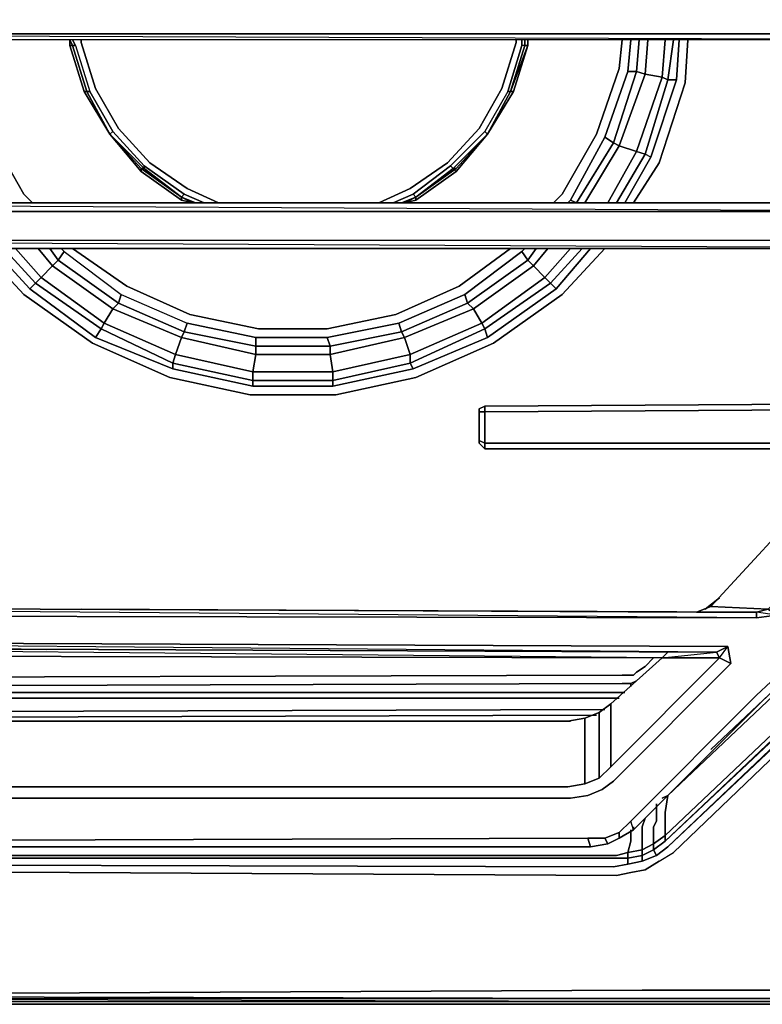
# Model space of a CAD drawing. Units: inches. Extents: x 0 to 36, y -21 to 0.
# Drawn here: x 4.8 to 10.1, y -21 to -14.1 of the extents above; entities that cross this region are included whole.
import ezdxf

# ---------------------------------------------------------------- set-up
doc = ezdxf.new("R2010")
doc.units = ezdxf.units.IN
doc.header["$MEASUREMENT"] = 0
doc.layers.get('0').update_dxf_attribs({"true_color": 0x5890e1})

msp = doc.modelspace()

# ---------------------------------------------------------------- linework, layer by layer
at = {"color": 136, "elevation": 0}
for points in [[(0.4429, -14.0049), (12.2667, -14.0049), (12.7298, -14.0049), (12.7298, -14.2062), (12.2667, -14.2062), (0.4429, -14.2062)], [(0.9261, -14.2465), (0.8859, -14.3083), (0.4228, -14.3083), (0.4832, -14.2465), (0.4429, -14.2062), (0.3423, -14.2868), (0.3423, -15.3552), (0.4429, -15.4559), (0.3423, -15.3552), (0.4228, -15.3552), (0.4832, -15.3955), (11.9647, -15.3955)], [(0.4429, -14.2062), (12.2667, -14.2062), (12.7298, -14.2062), (12.6895, -14.2465)], [(0.4429, -14.2062), (12.2667, -14.2062)], [(12.307, -14.3083), (12.7298, -14.3083), (12.7298, -14.2465), (12.6895, -14.2465), (12.2466, -14.2465), (0.4832, -14.2465), (0.4228, -14.3083), (0.3423, -14.2868)], [(14.4827, -14.7512), (14.2814, -14.9123), (9.6883, -19.245)], [(9.2252, -20.0906), (9.3259, -20.0302), (9.4265, -19.9698), (14.3217, -15.2747), (9.3863, -19.9295), (14.3418, -15.2143), (14.3418, -15.174), (14.5431, -15.0129), (14.5431, -14.9928), (14.7646, -14.872), (14.7646, -14.9123), (14.5431, -15.0129), (14.5431, -15.0733), (14.7646, -14.9525), (15.0062, -14.8921), (15.0062, -14.8519)], [(9.346, -19.5873), (9.3863, -19.5671), (9.3661, -19.6879), (9.3661, -19.7282), (9.3661, -19.7685), (9.3661, -19.849), (14.3418, -15.1337), (14.3418, -15.174), (9.3661, -19.8893), (14.3418, -15.2143), (14.5431, -15.0733), (14.7646, -14.9525), (14.7646, -14.9123), (15.0062, -14.8519)], [(1.753, -20.0906), (9.0239, -20.1309), (9.1245, -20.1108), (9.2252, -20.0906), (9.3259, -20.0302), (9.4265, -19.9698), (14.3217, -15.2747), (9.3863, -19.9295), (14.3217, -15.2747), (14.5431, -15.1337), (14.7646, -15.0129), (15.0062, -14.9525), (15.2478, -14.9324)], [(14.2814, -14.9123), (14.2814, -14.9324), (9.3863, -19.5671), (9.346, -19.5873)], [(9.3661, -19.6879), (9.3863, -19.5671), (14.2814, -14.9324), (14.3217, -15.0129)], [(14.2814, -14.9324), (9.3863, -19.5671)], [(14.3418, -15.1337), (9.3661, -19.849)], [(9.3661, -19.8893), (14.3418, -15.174), (14.3418, -15.2143)], [(1.3892, -19.9295), (1.3489, -19.9698), (1.8335, -20.0101), (9.0037, -20.0101), (9.1044, -20.0101), (9.1044, -20.0504), (9.0037, -20.0705), (9.1044, -20.0504), (9.1044, -20.0101), (9.2051, -19.99), (9.2051, -20.0302), (9.1044, -20.0504), (9.2051, -20.0302), (9.2051, -19.99), (9.2856, -19.9497), (9.3057, -19.99), (9.2051, -20.0302), (9.3057, -19.99), (9.2856, -19.9497), (9.3661, -19.8893), (14.3418, -15.2143)], [(1.1073, -19.9295), (1.2684, -20.0504), (1.753, -20.0906), (9.0239, -20.1309), (9.1245, -20.1108), (9.2252, -20.0906), (9.3259, -20.0302), (9.4265, -19.9698), (14.3217, -15.2747)], [(0.9463, -15.3955), (0.4832, -15.3955), (0.4228, -15.3552), (0.8859, -15.3552), (0.9463, -15.3955), (0.4832, -15.3955), (11.9647, -15.3955), (12.307, -15.3955)], [(0.4429, -15.4559), (11.9647, -15.4559), (12.307, -15.4559), (12.7298, -15.4559), (12.6694, -15.3955), (12.307, -15.3955)], [(12.307, -15.3955), (11.9647, -15.3955), (0.4832, -15.3955), (11.9647, -15.4559), (0.4429, -15.4559), (0.4832, -15.3955), (0.4429, -15.4559)], [(0.4429, -16.8867), (0.3423, -16.786), (0.3423, -15.7579), (0.4429, -15.6572), (11.9647, -15.6572), (12.3472, -15.6572), (12.2466, -15.7176), (11.9647, -15.7176), (0.4832, -15.7176), (0.4429, -15.6572), (11.9647, -15.6572)], [(0.6644, -15.7579), (0.5436, -15.7579), (0.4429, -15.7579), (0.4228, -15.7579), (0.4832, -15.7176), (11.9647, -15.7176), (0.4429, -15.6572)], [(11.9647, -15.7176), (0.4832, -15.7176), (11.9647, -15.7176), (0.4429, -15.6572), (11.9647, -15.6572)], [(11.9647, -17.0276), (11.6426, -17.3511), (10.9983, -17.9954), (10.3325, -18.6397), (10.0507, -18.9027), (9.1447, -19.8087), (9.1245, -19.7483), (10.0104, -18.8625), (10.3124, -18.5793), (10.958, -17.9551), (11.6023, -17.331), (11.9244, -17.0075), (12.6895, -16.2827), (12.7298, -16.3028)], [(9.1447, -19.7886), (9.1447, -19.8087), (10.0507, -18.9027), (10.3325, -18.6397), (10.9983, -17.9954), (11.6426, -17.3511), (11.9647, -17.0276), (12.7298, -16.3028)], [(8.0977, -16.8666), (8.0977, -16.8263), (11.4815, -16.8062), (11.4815, -16.8464), (8.0977, -16.8666), (8.0977, -16.8263), (8.0575, -16.8464), (8.0575, -16.8666), (8.0977, -16.8666), (8.0977, -17.088), (8.0575, -17.0679)], [(8.0575, -17.088), (8.0575, -17.0679), (8.0977, -17.088), (8.0977, -17.1283), (8.0575, -17.088), (8.0575, -17.0679), (8.0575, -16.8666), (8.0575, -16.8464), (8.0977, -16.8263), (11.4815, -16.8062), (8.0977, -16.8263)], [(8.0575, -16.8666), (8.0575, -17.0679)], [(8.0977, -17.1283), (8.0977, -17.088), (11.2399, -17.088), (8.0977, -17.088), (8.0977, -17.1283), (11.1795, -17.1283), (11.2399, -17.088), (8.0977, -17.088), (8.0977, -16.8666)], [(5.2575, -18.2571), (9.5876, -18.2773), (10.0104, -18.2773), (0.4832, -18.237), (0.4228, -18.1967), (0.4832, -18.237), (0.4429, -18.2974), (0.3423, -18.1967), (0.3423, -17.6934), (0.3423, -17.1686), (0.4429, -17.088), (0.4832, -17.1283), (0.4228, -17.1887), (0.3423, -17.1686)], [(10.0104, -18.3175), (10.1513, -18.2974), (10.0909, -18.2571), (10.6359, -17.7135), (11.1795, -17.1686), (11.1795, -17.1283), (11.2399, -17.088), (11.2802, -17.1887)], [(10.6762, -17.1283), (10.6963, -17.1686), (10.1916, -17.6934), (9.6883, -18.237), (9.5876, -18.2773), (5.2575, -18.2571)], [(0.3423, -17.6934), (0.3423, -18.1967), (0.4429, -18.2974), (10.0104, -18.3175), (10.1513, -18.2974)], [(10.0104, -18.3175), (0.4429, -18.2974), (0.4832, -18.237), (0.4228, -18.1967), (0.8657, -18.237)], [(9.648, -18.2571), (9.7487, -18.1766)], [(9.7487, -18.1766), (9.648, -18.2571)], [(10.0104, -18.2773), (9.5876, -18.2773), (5.2575, -18.2571)], [(9.6883, -18.237), (9.5876, -18.2773)], [(9.0037, -19.4665), (9.8292, -18.6397), (9.8091, -18.5189), (0.4429, -18.4786), (0.3423, -18.5591), (0.3423, -19.1846)], [(0.8456, -18.5189), (0.4832, -18.5189), (9.7285, -18.5591), (0.4429, -18.4786), (9.8091, -18.5189), (9.7285, -18.5591)], [(5.0159, -18.539), (0.8456, -18.5189), (0.4832, -18.5189), (9.7285, -18.5591), (9.7487, -18.5994), (9.346, -18.5994), (9.3863, -18.5591)], [(5.0159, -18.539), (0.8456, -18.5189), (0.8859, -18.5793), (0.4832, -18.5189)], [(9.3863, -18.5591), (9.346, -18.5994), (0.8859, -18.5793), (0.8456, -18.5189), (5.0159, -18.539)], [(9.7487, -18.5994), (9.346, -18.5994), (0.8456, -18.5189)], [(8.9031, -19.4463), (8.8024, -19.4866), (8.6816, -19.5067), (2.5784, -19.5067), (1.4295, -19.5067), (0.8657, -19.5067), (1.3288, -19.0437), (1.4295, -19.0437), (2.5784, -19.0437), (8.6816, -19.0437), (8.8024, -19.0235), (8.9031, -18.9833), (8.9836, -18.9229), (9.346, -18.5994), (9.7285, -18.5591), (9.7487, -18.5994), (9.8091, -18.5189), (9.8292, -18.6397), (9.7487, -18.5994), (8.9836, -19.3658), (8.9836, -18.9229), (8.9031, -18.9833)], [(0.8859, -18.5793), (9.346, -18.5994), (9.3863, -18.5591)], [(1.0872, -19.0034), (0.9463, -18.8423), (0.8859, -18.6799), (0.8859, -18.5793), (9.346, -18.5994), (8.9836, -18.9229)], [(8.9433, -18.9631), (2.3368, -18.9833), (1.914, -18.9631), (1.9342, -18.943), (1.8134, -18.8826), (1.9342, -18.8007), (1.8335, -18.6799), (1.8939, -18.6598), (1.8738, -18.5793)], [(9.044, -18.8826), (2.4778, -18.8826), (2.055, -18.8625), (2.0952, -18.8222), (1.9744, -18.7605), (2.0147, -18.7202), (1.9342, -18.6195), (1.9342, -18.5793)], [(9.2856, -18.5994), (9.2252, -18.6598), (9.1648, -18.7001), (9.1447, -18.7202), (9.1044, -18.7202), (9.0641, -18.7202), (2.5583, -18.7403), (2.1556, -18.7202), (2.055, -18.6799), (1.9946, -18.5994), (1.9946, -18.5793)], [(9.2252, -18.6598), (9.1648, -18.7001), (9.1447, -18.7202), (9.1044, -18.7202), (9.0641, -18.7202), (2.5583, -18.7403), (2.1556, -18.7202), (2.055, -18.6799), (1.9946, -18.5994), (1.9946, -18.5793)], [(10.3124, -18.5793), (10.0104, -18.8625), (9.1245, -19.7483)], [(9.8292, -18.6397), (9.0037, -19.4665), (8.9232, -19.5269), (8.8225, -19.5671), (8.7017, -19.5873), (2.5784, -19.5873), (1.4295, -19.5873), (0.8053, -19.5873)], [(2.1556, -18.7202), (2.5583, -18.7403), (9.0641, -18.7202), (9.1044, -18.7202), (9.1447, -18.7202), (9.1648, -18.7001), (9.2252, -18.6598), (9.2856, -18.5994)], [(8.9836, -19.3658), (9.7487, -18.5994), (9.8292, -18.6397), (9.0037, -19.4665)], [(9.044, -18.8826), (2.4778, -18.8826), (2.055, -18.8625), (2.0952, -18.8222), (2.518, -18.8423), (2.0952, -18.8222), (2.1355, -18.7806)], [(9.0843, -18.8423), (9.0641, -18.8423), (2.518, -18.8423), (2.0952, -18.8222), (2.1355, -18.7806), (2.5382, -18.8007), (9.0641, -18.7806), (9.1245, -18.7806), (9.1245, -18.8007)], [(9.1245, -18.7806), (9.0641, -18.7806), (2.5382, -18.8007)], [(2.5382, -18.8007), (9.0641, -18.7806), (9.1245, -18.7806)], [(9.1245, -18.7806), (9.1648, -18.7605)], [(8.8829, -19.0034), (2.3167, -19.0235), (1.8939, -19.0034), (1.914, -18.9631), (1.7731, -18.9027), (1.8134, -18.8826)], [(1.9342, -18.943), (2.055, -18.8625), (2.4778, -18.8826), (9.044, -18.8826)], [(2.5784, -19.5067), (8.6816, -19.5067), (8.8024, -19.4866), (8.8024, -19.0235), (8.6816, -19.0437), (2.5784, -19.0437), (1.4295, -19.0437), (1.3288, -19.0437), (1.0872, -19.0034)], [(8.8024, -19.0235), (8.6816, -19.0437), (2.5784, -19.0437), (1.4295, -19.0437)], [(8.7017, -19.0437), (7.6951, -19.0437)], [(2.5784, -19.5067), (8.6816, -19.5067)], [(8.6816, -19.5067), (8.8024, -19.4866)], [(8.7017, -19.5873), (2.5784, -19.5873)], [(2.5784, -19.5873), (8.7017, -19.5873)], [(9.346, -19.5873), (9.3863, -19.5671), (9.3661, -19.6879)], [(9.3057, -19.7483), (9.3057, -19.6275)], [(9.044, -19.8289), (9.1245, -19.7483), (9.044, -19.8289), (9.044, -19.8691), (9.1447, -19.8087), (9.1245, -19.7483), (9.044, -19.8289), (8.9433, -19.8691), (8.8225, -19.8691), (8.9433, -19.8691), (8.9635, -19.9094), (9.044, -19.8691), (9.1447, -19.8087), (9.1447, -19.7886)], [(9.3057, -19.7483), (9.2856, -19.7886), (9.2856, -19.8087), (9.2856, -19.9094), (9.2051, -19.9497), (9.2051, -19.849), (9.2051, -19.8289), (9.2051, -19.7886), (9.2252, -19.7282)], [(9.1447, -19.8087), (9.044, -19.8691)], [(9.2051, -20.0302), (9.3057, -19.99), (9.2856, -19.9497), (9.2051, -19.99), (9.2051, -19.9497), (9.1044, -19.9698), (9.1245, -19.8893), (9.1245, -19.849), (9.1245, -19.8087)], [(9.2051, -20.998), (0.7852, -20.9778), (0.7449, -20.998), (0.7852, -20.9778), (0.5033, -20.9174), (0.4027, -20.8369), (0.3221, -20.7362), (0.2617, -20.4544), (0.2617, -19.8893)], [(13.3137, -20.9376), (9.2051, -20.9376), (0.7852, -20.9778), (0.5033, -20.9174), (0.4027, -20.8369), (0.3221, -20.7362), (0.2617, -20.4544), (0.2617, -19.8893)], [(8.8427, -19.9295), (8.8225, -19.8691), (2.5784, -19.8893), (1.4295, -19.8893), (0.4832, -19.8893)], [(8.8225, -19.8691), (8.8427, -19.9295), (2.5784, -19.9295)], [(8.9433, -19.8691), (9.044, -19.8289), (9.044, -19.8691), (8.9635, -19.9094)], [(9.3661, -19.849), (9.2856, -19.9094), (9.2856, -19.9497)], [(9.2856, -19.9497), (9.3661, -19.8893), (9.3661, -19.849), (9.2856, -19.9094)], [(9.3259, -20.0302), (9.2252, -20.0906), (9.1245, -20.1108), (9.0239, -20.1309), (1.753, -20.0906), (1.2684, -20.0504), (1.3087, -19.99), (1.208, -19.9295)], [(1.3691, -19.9295), (1.3892, -19.9295), (1.8738, -19.99), (1.8335, -20.0101), (9.0037, -20.0101), (9.1044, -20.0101), (9.1044, -20.0504), (9.0037, -20.0705), (1.7932, -20.0504), (1.3087, -19.99), (1.3489, -19.9698), (1.3087, -19.9295)], [(9.1044, -20.0504), (9.2051, -20.0302), (9.2051, -19.99), (9.1044, -20.0101), (9.1044, -19.9698), (9.0239, -19.99), (1.8738, -19.99), (1.9543, -19.9295)], [(2.5784, -19.9295), (8.8427, -19.9295)], [(9.2051, -19.9497), (9.1044, -19.9698)], [(9.2856, -19.9094), (9.2051, -19.9497)], [(9.3057, -19.99), (9.3863, -19.9295)], [(9.1044, -19.9698), (9.0239, -19.99), (1.8738, -19.99)], [(0.3221, -20.7362), (0.4027, -20.8369), (0.5033, -20.9174), (0.4631, -20.9376), (0.7449, -20.998), (0.7248, -21.0181), (9.2051, -21.0181), (13.2935, -21.0181), (14.2009, -21.0181), (14.5029, -21.0181), (14.7244, -21.0181)], [(9.2051, -21.0382), (0.7047, -21.0382), (0.7248, -21.0181), (0.4429, -20.9577), (0.4631, -20.9376), (0.3624, -20.8772)], [(14.9257, -20.9376), (14.7445, -20.9376), (14.5029, -20.9376), (14.221, -20.9376), (13.3137, -20.9376), (9.2051, -20.9376), (0.7852, -20.9778), (0.7449, -20.998), (9.2051, -20.998), (0.7449, -20.998), (0.7248, -21.0181), (9.2051, -21.0181), (0.7449, -20.998), (0.7248, -21.0181), (0.4429, -20.9577), (0.4631, -20.9376), (0.7449, -20.998), (0.4631, -20.9376), (0.5033, -20.9174), (0.7852, -20.9778)], [(13.2935, -21.0181), (9.2051, -21.0181), (0.7449, -20.998), (9.2051, -20.998)], [(13.3137, -20.998), (9.2051, -20.998), (0.7852, -20.9778), (9.2051, -20.9376), (13.3137, -20.9376)], [(14.9257, -21.0382), (14.7244, -21.0382), (14.4827, -21.0382), (14.2009, -21.0382), (13.2935, -21.0382), (9.2051, -21.0382), (0.7047, -21.0382), (0.7248, -21.0181), (9.2051, -21.0181), (13.2935, -21.0181), (14.2009, -21.0181), (14.5029, -21.0181), (14.7244, -21.0181)], [(0.7047, -21.0382), (9.2051, -21.0382), (13.2935, -21.0382), (14.2009, -21.0382), (14.4827, -21.0382), (14.7244, -21.0382), (14.9257, -21.0382), (14.7244, -21.0382), (14.4827, -21.0382), (14.2009, -21.0382), (13.2935, -21.0382)]]:
    msp.add_lwpolyline(points, dxfattribs=at)
for points in [[(0.4429, -14.2062), (12.2466, -14.2465), (0.4832, -14.2465)], [(0.4429, -14.2062), (12.2466, -14.2465), (0.4832, -14.2465)], [(14.2814, -14.9123), (9.6883, -19.245)], [(14.3418, -15.1337), (14.3418, -15.174), (9.3661, -19.8893), (9.3661, -19.849)], [(9.3863, -19.9295), (14.3418, -15.2143)], [(0.4832, -15.3955), (11.9647, -15.4559), (0.4429, -15.4559), (0.4832, -15.3955), (0.9463, -15.3955), (0.8859, -15.3552), (0.4228, -15.3552)], [(9.1245, -19.7483), (10.0104, -18.8625), (10.3124, -18.5793), (10.958, -17.9551), (11.6023, -17.331), (11.9244, -17.0075), (12.6895, -16.2827), (12.7298, -16.3028), (11.9647, -17.0276), (11.6426, -17.3511), (10.9983, -17.9954), (10.3325, -18.6397), (10.0507, -18.9027), (9.1447, -19.8087)], [(8.0977, -16.8666), (8.0575, -16.8666), (8.0575, -16.8464), (8.0977, -16.8263)], [(8.0977, -16.8666), (8.0977, -17.088), (8.0575, -17.0679), (8.0575, -16.8666)], [(11.4815, -16.8464), (8.0977, -16.8666)], [(8.0575, -17.088), (8.0575, -17.0679)], [(8.0977, -17.1283), (8.0575, -17.088)], [(11.1795, -17.1283), (8.0977, -17.1283)], [(11.1795, -17.1686), (10.6359, -17.7135), (10.0909, -18.2571), (9.6883, -18.237), (10.1916, -17.6934), (10.6963, -17.1686)], [(10.6963, -17.1686), (11.1795, -17.1686), (11.2802, -17.1887), (10.7164, -17.7336), (10.1513, -18.2974), (10.0104, -18.2773), (10.0909, -18.2571), (9.6883, -18.237), (10.1916, -17.6934)], [(9.648, -18.2571), (9.7487, -18.1766)], [(10.0104, -18.3175), (0.4429, -18.2974), (0.4832, -18.237), (10.0104, -18.2773)], [(0.4832, -18.237), (10.0104, -18.2773), (10.0104, -18.3175)], [(10.0104, -18.2773), (9.5876, -18.2773), (9.6883, -18.237), (10.0909, -18.2571)], [(10.0104, -18.2773), (10.0909, -18.2571), (10.1513, -18.2974), (10.0104, -18.3175)], [(0.4429, -18.4786), (9.8091, -18.5189), (9.7285, -18.5591), (0.4832, -18.5189)], [(9.7487, -18.5994), (9.7285, -18.5591), (9.8091, -18.5189), (9.8292, -18.6397)], [(9.346, -18.5994), (9.7487, -18.5994), (8.9836, -19.3658), (8.9836, -18.9229)], [(9.2252, -18.6598), (9.2856, -18.5994)], [(9.1245, -18.7806), (9.1648, -18.7605)], [(9.1245, -18.8007), (9.1245, -18.7806)], [(2.518, -18.8423), (9.0641, -18.8423)], [(9.0641, -18.8423), (9.0843, -18.8423)], [(8.9031, -19.4463), (8.9031, -18.9833), (8.9836, -18.9229), (8.9836, -19.3658)], [(2.3368, -18.9833), (8.9433, -18.9631)], [(8.8024, -19.4866), (8.8024, -19.0235), (8.9031, -18.9833), (8.9031, -19.4463)], [(8.9031, -18.9833), (8.8024, -19.0235), (8.8024, -19.4866), (8.9031, -19.4463), (8.9836, -19.3658), (8.9031, -19.4463)], [(2.3167, -19.0235), (8.8829, -19.0034)], [(8.7017, -19.0437), (7.6951, -19.0437)], [(9.0037, -19.4665), (8.9232, -19.5269)], [(8.8225, -19.5671), (8.9232, -19.5269)], [(8.8225, -19.5671), (8.7017, -19.5873)], [(9.3057, -19.7483), (9.3057, -19.6275)], [(9.3661, -19.6879), (9.3661, -19.7282)], [(9.2051, -19.7886), (9.2252, -19.7282)], [(9.2856, -19.7886), (9.3057, -19.7483)], [(9.3661, -19.7685), (9.3661, -19.7282)], [(9.1245, -19.849), (9.1245, -19.8087)], [(9.2051, -19.8289), (9.2051, -19.7886)], [(9.2856, -19.8087), (9.2856, -19.7886)], [(9.2856, -19.9094), (9.2856, -19.8087)], [(9.3661, -19.7685), (9.3661, -19.849)], [(2.5784, -19.8893), (8.8225, -19.8691)], [(8.9433, -19.8691), (8.8225, -19.8691), (8.8427, -19.9295), (8.9635, -19.9094)], [(9.044, -19.8289), (8.9433, -19.8691), (8.9635, -19.9094), (9.044, -19.8691)], [(9.1044, -19.9698), (9.1245, -19.8893)], [(9.1245, -19.8893), (9.1245, -19.849)], [(9.2051, -19.849), (9.2051, -19.8289)], [(9.2051, -19.9497), (9.2051, -19.849)], [(9.3661, -19.849), (9.3661, -19.8893), (9.2856, -19.9497), (9.2856, -19.9094)], [(8.8427, -19.9295), (2.5784, -19.9295)], [(8.9635, -19.9094), (8.8427, -19.9295)], [(9.1044, -19.9698), (9.2051, -19.9497), (9.2051, -19.99), (9.1044, -20.0101)], [(9.2051, -19.9497), (9.2856, -19.9094), (9.2856, -19.9497), (9.2051, -19.99)], [(9.3863, -19.9295), (9.3057, -19.99)], [(1.8738, -19.99), (9.0239, -19.99), (9.1044, -19.9698), (9.1044, -20.0101), (9.0037, -20.0101), (1.8335, -20.0101)], [(1.7932, -20.0504), (9.0037, -20.0705)], [(13.3137, -20.998), (9.2051, -20.998)], [(13.2935, -21.0382), (9.2051, -21.0382)]]:
    msp.add_lwpolyline(points, close=True, dxfattribs=at)
at = {"color": 226, "elevation": 0}
for points in [[(4.4307, -14.2465), (4.4509, -14.4492), (4.6119, -14.9123), (4.8549, -15.3351), (4.9153, -15.3955)], [(4.9153, -15.3955), (4.8549, -15.3351), (4.6119, -14.9123), (4.4509, -14.4492), (4.4307, -14.2465)], [(4.9153, -15.3955), (4.8549, -15.3351), (4.6119, -14.9123), (4.4509, -14.4492), (4.4307, -14.2465)], [(9.0239, -15.3955), (9.2252, -15.0532), (9.1648, -15.0331), (9.346, -14.5096), (9.2252, -14.4895), (9.2453, -14.2465)], [(9.044, -14.4492), (9.0641, -14.2465)], [(9.0843, -15.3955), (9.2655, -15.0733), (9.4467, -14.5297), (9.3863, -14.5297), (9.4265, -14.2465)], [(9.1044, -14.4693), (9.1245, -14.2465)], [(9.5272, -14.2465), (9.5071, -14.5499), (9.3259, -15.1136), (9.1447, -15.3955)], [(9.1447, -15.3955), (9.3259, -15.1136), (9.5071, -14.5499), (9.5272, -14.2465)], [(9.2453, -14.2465), (9.2252, -14.4895), (9.1648, -14.4693), (9.1849, -14.2465)], [(9.3661, -14.2465), (9.346, -14.5096), (9.2252, -14.4895), (9.2453, -14.2465)], [(9.4467, -14.5297), (9.2655, -15.0733), (9.2252, -15.0532), (9.3863, -14.5297), (9.346, -14.5096), (9.3661, -14.2465)], [(9.4265, -14.2465), (9.3863, -14.5297), (9.346, -14.5096), (9.3661, -14.2465)], [(9.4668, -14.2465), (9.4467, -14.5297), (9.3863, -14.5297), (9.4265, -14.2465)], [(8.6413, -15.3351), (8.8829, -14.9123), (9.044, -14.4492)], [(8.7017, -15.3753), (8.9433, -14.9324), (9.1044, -14.4693), (9.1648, -14.4693), (9.0037, -14.9727), (8.9433, -14.9324)], [(8.8024, -15.3955), (9.044, -14.9928), (9.0037, -14.9727), (9.1648, -14.4693), (9.1044, -14.4693)], [(8.9635, -15.3955), (9.1648, -15.0331), (9.044, -14.9928), (9.2252, -14.4895), (9.1648, -14.4693)], [(9.1648, -14.4693), (9.1044, -14.4693)], [(9.2252, -15.0532), (9.3863, -14.5297), (9.4467, -14.5297), (9.2655, -15.0733), (9.2252, -15.0532), (9.0239, -15.3955)], [(8.8829, -14.9123), (8.6413, -15.3351), (8.5809, -15.3955)], [(8.8829, -14.9123), (8.6413, -15.3351)], [(8.742, -15.3955), (9.0037, -14.9727), (9.044, -14.9928), (8.8024, -15.3955)], [(8.8024, -15.3955), (9.044, -14.9928), (9.1648, -15.0331), (8.9635, -15.3955)], [(8.9635, -15.3955), (9.1648, -15.0331), (9.2252, -15.0532), (9.0239, -15.3955)], [(9.0843, -15.3955), (9.2655, -15.0733), (9.2252, -15.0532)], [(9.2655, -15.0733), (9.0843, -15.3955)], [(8.6816, -15.3955), (8.7017, -15.3753), (8.742, -15.3955)], [(8.9433, -15.7176), (8.6413, -16.0411), (8.1581, -16.3834), (7.6132, -16.625), (7.0494, -16.7458), (6.4454, -16.7458), (5.8817, -16.625), (5.3381, -16.3834), (4.8549, -16.0411), (4.5515, -15.7176)], [(4.5515, -15.7176), (4.8549, -16.0411), (5.3381, -16.3834), (5.8817, -16.625)], [(4.6321, -15.7176), (4.8951, -16.0008), (5.3582, -16.3431)], [(4.7945, -15.7176), (4.9757, -15.9203), (4.9354, -15.9606), (4.7139, -15.7176)], [(4.7139, -15.7176), (4.9354, -15.9606), (4.8951, -16.0008)], [(4.7139, -15.7176), (4.9354, -15.9606), (4.8951, -16.0008), (5.3582, -16.3431), (5.9018, -16.5646)], [(4.9555, -15.7176), (5.0562, -15.8398), (4.9757, -15.9203), (4.7945, -15.7176)], [(4.7945, -15.7176), (4.9757, -15.9203), (5.4186, -16.2424), (5.922, -16.4639)], [(4.9555, -15.7176), (5.0562, -15.8398), (4.9757, -15.9203), (4.9354, -15.9606), (5.3985, -16.2827), (5.3582, -16.3431), (5.9018, -16.5646), (5.9018, -16.5243), (5.3985, -16.2827), (5.4186, -16.2424), (5.479, -16.1418), (5.0562, -15.8398), (5.0965, -15.7981), (5.0361, -15.7176)], [(5.0361, -15.7176), (5.0965, -15.7981), (5.0562, -15.8398), (4.9555, -15.7176)], [(5.1367, -15.7377), (5.0965, -15.7981), (5.0361, -15.7176)], [(5.1166, -15.7176), (5.1367, -15.7377), (5.5394, -16.0411), (6.0025, -16.2424), (5.9824, -16.3028), (5.5193, -16.1015), (5.5394, -16.0411), (6.0025, -16.2424), (6.4857, -16.3431), (6.4857, -16.4035), (5.9824, -16.3028), (5.9622, -16.3431), (5.922, -16.4639), (5.9018, -16.5243)], [(5.1971, -15.7176), (5.5797, -15.9807), (6.0226, -16.182), (6.5058, -16.2827), (6.989, -16.2827), (7.4722, -16.182), (7.9165, -15.9807)], [(7.9165, -15.9807), (7.4722, -16.182), (6.989, -16.2827), (6.5058, -16.2827), (6.0226, -16.182), (5.5797, -15.9807), (5.1971, -15.7176)], [(5.1971, -15.7176), (5.5797, -15.9807)], [(8.2789, -15.7176), (7.9165, -15.9807), (7.4722, -16.182), (6.989, -16.2827), (6.5058, -16.2827), (6.0226, -16.182), (5.5797, -15.9807)], [(8.4601, -15.7176), (8.3997, -15.7981), (8.44, -15.8398), (8.0172, -16.1418), (8.0776, -16.2424), (7.5729, -16.4639), (7.5729, -16.5243), (7.0293, -16.6451), (7.0293, -16.5847), (7.0092, -16.4639), (6.4857, -16.4639), (6.4857, -16.4035), (5.9824, -16.3028)], [(8.5407, -15.7176), (8.44, -15.8398), (8.5205, -15.9203), (8.0776, -16.2424), (8.0977, -16.2827), (7.5729, -16.5243), (7.593, -16.5646), (8.1179, -16.3431), (8.6011, -16.0008), (8.5608, -15.9606), (8.7823, -15.7176)], [(8.4601, -15.7176), (8.3997, -15.7981), (8.3595, -15.7377)], [(8.3595, -15.7377), (8.3796, -15.7176)], [(8.5407, -15.7176), (8.44, -15.8398), (8.3997, -15.7981), (8.4601, -15.7176)], [(8.7017, -15.7176), (8.5205, -15.9203), (8.44, -15.8398), (8.5407, -15.7176)], [(8.7823, -15.7176), (8.5608, -15.9606), (8.5205, -15.9203), (8.7017, -15.7176)], [(8.5608, -15.9606), (8.5205, -15.9203), (8.7017, -15.7176)], [(8.5608, -15.9606), (8.7823, -15.7176)], [(8.6011, -16.0008), (8.8427, -15.7176)], [(8.6413, -16.0411), (8.9433, -15.7176)], [(5.9622, -16.3431), (5.9824, -16.3028), (6.4857, -16.4035), (6.4857, -16.4639), (5.9622, -16.3431), (5.479, -16.1418), (5.5193, -16.1015), (5.0965, -15.7981), (5.1367, -15.7377), (5.5394, -16.0411), (6.0025, -16.2424), (5.9824, -16.3028), (5.5193, -16.1015), (5.5394, -16.0411)], [(7.4924, -16.2424), (6.989, -16.3431), (7.0092, -16.4035), (7.5125, -16.3028), (7.4924, -16.2424), (6.989, -16.3431), (6.4857, -16.3431), (6.4857, -16.4035), (7.0092, -16.4035), (7.0092, -16.4639), (7.5326, -16.3431), (7.5125, -16.3028), (7.9769, -16.1015), (7.9568, -16.0411), (8.3595, -15.7377), (8.3997, -15.7981), (7.9769, -16.1015), (8.0172, -16.1418), (7.5326, -16.3431), (7.5729, -16.4639), (7.0293, -16.5847), (6.4656, -16.5847), (5.922, -16.4639)], [(8.3595, -15.7377), (7.9568, -16.0411), (7.4924, -16.2424)], [(5.9622, -16.3431), (6.4857, -16.4639), (6.4656, -16.5847), (6.4656, -16.6451), (7.0293, -16.6451), (7.0293, -16.6854), (7.593, -16.5646), (8.1179, -16.3431), (8.0977, -16.2827), (8.5608, -15.9606), (8.6011, -16.0008), (8.1179, -16.3431)], [(5.8817, -16.625), (6.4454, -16.7458), (7.0494, -16.7458), (7.6132, -16.625), (8.1581, -16.3834), (8.6413, -16.0411)], [(7.9568, -16.0411), (7.4924, -16.2424)], [(5.9018, -16.5243), (6.4656, -16.6451), (6.4656, -16.6854), (7.0293, -16.6854), (7.593, -16.5646), (7.5729, -16.5243), (8.0977, -16.2827), (8.1179, -16.3431), (7.593, -16.5646)], [(5.9824, -16.3028), (6.0025, -16.2424), (6.4857, -16.3431), (6.989, -16.3431), (7.0092, -16.4035), (6.4857, -16.4035), (6.4857, -16.3431)], [(6.989, -16.3431), (6.4857, -16.3431), (6.0025, -16.2424)], [(5.9018, -16.5646), (6.4656, -16.6854), (7.0293, -16.6854), (7.0293, -16.6451), (7.5729, -16.5243), (7.593, -16.5646), (7.0293, -16.6854)], [(5.9018, -16.5646), (6.4656, -16.6854), (6.4656, -16.6451), (7.0293, -16.6451), (7.0293, -16.6854), (6.4656, -16.6854)]]:
    msp.add_lwpolyline(points, dxfattribs=at)
at = {"color": 36, "elevation": 0}
for points in [[(5.177, -14.2868), (5.177, -14.2465), (5.1971, -14.2868)], [(5.177, -14.2868), (5.1971, -14.2868), (5.177, -14.2465)], [(5.177, -14.2868), (5.177, -14.2465)], [(5.1971, -14.2465), (5.2173, -14.2868)], [(5.2575, -14.2465), (5.2575, -14.2666)], [(8.3192, -14.2465), (8.3192, -14.2666)], [(8.3595, -14.2465), (8.3595, -14.2868)], [(8.3796, -14.2465), (8.3796, -14.2868)], [(8.3997, -14.2465), (8.3997, -14.2868)], [(8.3997, -14.2465), (8.3997, -14.2868)], [(5.1971, -14.2868), (5.2978, -14.6103), (5.2777, -14.6103), (5.177, -14.2868)], [(5.2173, -14.2868), (5.3179, -14.6103), (5.2978, -14.6103), (5.1971, -14.2868)], [(8.3595, -14.2868), (8.2588, -14.6103)], [(8.2789, -14.6103), (8.3796, -14.2868), (8.3997, -14.2868)], [(8.3796, -14.2868), (8.2789, -14.6103), (8.3997, -14.2868)], [(5.2978, -14.6103), (5.4589, -14.9123), (5.2777, -14.6103)], [(5.4589, -14.9123), (5.479, -14.8921), (5.3179, -14.6103), (5.479, -14.8921), (5.7005, -15.1337), (5.7005, -15.1539)], [(8.2789, -14.6103), (8.1179, -14.9123)], [(8.2789, -14.6103), (8.2991, -14.6103)], [(5.9622, -15.3552), (5.6804, -15.1539), (5.9622, -15.3552), (5.7005, -15.1539), (5.7005, -15.1337), (5.479, -14.8921), (5.7005, -15.1337), (5.9824, -15.3351)], [(7.8763, -15.1539), (7.8561, -15.1337), (8.0977, -14.8921), (8.1179, -14.9123)], [(8.0977, -14.8921), (7.8561, -15.1337)], [(5.4589, -14.9123), (5.7005, -15.1539), (5.6804, -15.1539)], [(5.6804, -15.1539), (5.7005, -15.1539), (5.4589, -14.9123)], [(8.1179, -14.9123), (7.8964, -15.1539)], [(5.7005, -15.1539), (5.9622, -15.3552), (5.6804, -15.1539)], [(5.6804, -15.1539), (5.6804, -15.174)], [(7.6132, -15.3552), (7.8763, -15.1539), (7.8964, -15.1539)], [(7.6132, -15.3552), (7.8964, -15.1539), (7.8763, -15.1539), (7.6132, -15.3552)], [(7.8763, -15.1539), (7.8964, -15.174)], [(6.0025, -15.2948), (6.224, -15.3955)], [(7.3514, -15.3955), (7.5729, -15.2948)], [(6.0428, -15.3955), (5.9622, -15.3552)], [(5.9622, -15.3552), (6.0629, -15.3955)], [(5.9622, -15.3552), (5.9622, -15.3753)], [(6.0428, -15.3955), (5.9622, -15.3753)], [(5.9824, -15.3351), (6.1233, -15.3955)], [(7.593, -15.3351), (7.4521, -15.3955)], [(7.6132, -15.3552), (7.5326, -15.3955)], [(7.6132, -15.3753), (7.5326, -15.3955)], [(7.6132, -15.3552), (7.6132, -15.3753)]]:
    msp.add_lwpolyline(points, close=True, dxfattribs=at)
for points in [[(5.1971, -14.2465), (5.2173, -14.2868), (5.1971, -14.2868), (5.177, -14.2465), (5.177, -14.2868), (5.2777, -14.6103)], [(5.177, -14.2465), (5.177, -14.2868), (5.2777, -14.6103), (5.4589, -14.9123), (5.6804, -15.174), (5.9622, -15.3753), (6.0428, -15.3955)], [(5.2575, -14.2465), (5.2575, -14.2666), (5.3582, -14.5901), (5.5193, -14.872), (5.7408, -15.1136), (6.0025, -15.2948), (6.224, -15.3955)], [(6.0025, -15.2948), (5.7408, -15.1136), (5.5193, -14.872), (5.3582, -14.5901), (5.2575, -14.2666)], [(5.2575, -14.2666), (5.3582, -14.5901), (5.5193, -14.872), (5.7408, -15.1136), (6.0025, -15.2948)], [(7.3514, -15.3955), (7.5729, -15.2948), (7.836, -15.1136), (8.0575, -14.872), (8.2185, -14.5901), (8.3192, -14.2666), (8.3192, -14.2465)], [(7.5326, -15.3955), (7.6132, -15.3753), (7.8964, -15.174), (8.1179, -14.9123), (8.2991, -14.6103), (8.3997, -14.2868), (8.3997, -14.2465)], [(8.3192, -14.2666), (8.2185, -14.5901), (8.0575, -14.872), (7.836, -15.1136), (7.5729, -15.2948)], [(8.3192, -14.2666), (8.2185, -14.5901), (8.0575, -14.872), (7.836, -15.1136), (7.5729, -15.2948)], [(8.3997, -14.2465), (8.3997, -14.2868), (8.2789, -14.6103), (8.2588, -14.6103), (8.0977, -14.8921)], [(8.3595, -14.2868), (8.3595, -14.2465)], [(8.3997, -14.2868), (8.3796, -14.2868), (8.3796, -14.2465)], [(5.177, -14.2868), (5.2777, -14.6103), (5.2978, -14.6103), (5.1971, -14.2868), (5.2173, -14.2868)], [(5.6804, -15.1539), (5.6804, -15.174), (5.4589, -14.9123), (5.2777, -14.6103), (5.177, -14.2868)], [(5.177, -14.2868), (5.2777, -14.6103), (5.4589, -14.9123), (5.6804, -15.174)], [(5.2173, -14.2868), (5.3179, -14.6103), (5.2978, -14.6103), (5.4589, -14.9123), (5.2777, -14.6103), (5.4589, -14.9123)], [(5.2173, -14.2868), (5.3179, -14.6103), (5.479, -14.8921), (5.4589, -14.9123)], [(7.6132, -15.3753), (7.8964, -15.174), (8.1179, -14.9123), (8.2991, -14.6103), (8.3997, -14.2868)], [(8.3796, -14.2868), (8.3595, -14.2868), (8.2588, -14.6103), (8.2789, -14.6103), (8.1179, -14.9123)], [(8.1179, -14.9123), (8.2789, -14.6103), (8.3796, -14.2868), (8.3595, -14.2868)], [(8.3997, -14.2868), (8.2991, -14.6103)], [(8.3796, -14.2868), (8.3595, -14.2868)], [(5.4589, -14.9123), (5.2978, -14.6103), (5.3179, -14.6103)], [(8.2789, -14.6103), (8.2991, -14.6103), (8.1179, -14.9123), (7.8964, -15.174)], [(8.2588, -14.6103), (8.0977, -14.8921)], [(8.1179, -14.9123), (8.2789, -14.6103), (8.2588, -14.6103), (8.0977, -14.8921)], [(8.1179, -14.9123), (8.2789, -14.6103)], [(5.4589, -14.9123), (5.479, -14.8921)], [(7.593, -15.3351), (7.8561, -15.1337), (7.8763, -15.1539), (8.1179, -14.9123), (8.0977, -14.8921)], [(8.1179, -14.9123), (8.0977, -14.8921)], [(5.4589, -14.9123), (5.6804, -15.1539)], [(7.8964, -15.1539), (7.8763, -15.1539), (8.1179, -14.9123), (7.8964, -15.1539), (7.6132, -15.3552)], [(5.9622, -15.3552), (5.9622, -15.3753), (5.6804, -15.174)], [(5.6804, -15.174), (5.9622, -15.3753)], [(5.9622, -15.3552), (5.7005, -15.1539), (5.7005, -15.1337)], [(5.9622, -15.3552), (5.9824, -15.3351), (5.7005, -15.1337), (5.9824, -15.3351), (6.1233, -15.3955)], [(7.593, -15.3351), (7.8561, -15.1337), (7.8763, -15.1539), (7.6132, -15.3552)], [(7.8561, -15.1337), (7.593, -15.3351)], [(7.8763, -15.1539), (7.8964, -15.174), (7.6132, -15.3753)], [(5.9622, -15.3552), (5.9824, -15.3351)], [(6.0428, -15.3955), (5.9622, -15.3552), (6.0629, -15.3955)], [(7.4521, -15.3955), (7.593, -15.3351), (7.6132, -15.3552)], [(7.6132, -15.3552), (7.5125, -15.3955), (7.6132, -15.3552), (7.593, -15.3351)], [(7.5125, -15.3955), (7.6132, -15.3552), (7.5326, -15.3955)], [(7.6132, -15.3552), (7.593, -15.3351)], [(7.6132, -15.3552), (7.6132, -15.3753)]]:
    msp.add_lwpolyline(points, dxfattribs=at)
at = {"color": 226, "elevation": 0}
for points in [[(9.0641, -14.2465), (9.044, -14.4492)], [(9.1245, -14.2465), (9.1044, -14.4693)], [(9.1648, -14.4693), (9.1849, -14.2465)], [(9.4467, -14.5297), (9.4668, -14.2465)], [(8.8829, -14.9123), (9.044, -14.4492)], [(9.1044, -14.4693), (8.9433, -14.9324)], [(9.044, -14.9928), (9.0037, -14.9727), (9.1648, -14.4693), (9.2252, -14.4895)], [(9.044, -14.9928), (9.2252, -14.4895), (9.346, -14.5096), (9.1648, -15.0331)], [(9.1648, -15.0331), (9.346, -14.5096), (9.3863, -14.5297), (9.2252, -15.0532)], [(8.7017, -15.3753), (8.9433, -14.9324), (9.0037, -14.9727), (8.742, -15.3955), (9.0037, -14.9727), (8.9433, -14.9324)], [(8.6413, -15.3351), (8.5809, -15.3955)], [(8.7017, -15.3753), (8.6816, -15.3955)], [(8.742, -15.3955), (8.7017, -15.3753)], [(4.6321, -15.7176), (4.8951, -16.0008)], [(5.1367, -15.7377), (5.1166, -15.7176)], [(8.2789, -15.7176), (7.9165, -15.9807)], [(8.3796, -15.7176), (8.3595, -15.7377)], [(8.6011, -16.0008), (8.8427, -15.7176)], [(5.0562, -15.8398), (5.0965, -15.7981), (5.5193, -16.1015), (5.479, -16.1418)], [(5.1367, -15.7377), (5.5394, -16.0411), (5.5193, -16.1015), (5.0965, -15.7981)], [(8.3595, -15.7377), (8.3997, -15.7981), (7.9769, -16.1015), (7.9568, -16.0411)], [(7.9769, -16.1015), (8.3997, -15.7981), (8.44, -15.8398), (8.0172, -16.1418)], [(5.0562, -15.8398), (5.479, -16.1418), (5.4186, -16.2424), (4.9757, -15.9203)], [(8.0172, -16.1418), (8.44, -15.8398), (8.5205, -15.9203), (8.0776, -16.2424)], [(4.9354, -15.9606), (4.9757, -15.9203), (5.4186, -16.2424), (5.3985, -16.2827)], [(8.0776, -16.2424), (8.5205, -15.9203), (8.5608, -15.9606), (8.0977, -16.2827)], [(4.8951, -16.0008), (4.9354, -15.9606), (5.3985, -16.2827), (5.3582, -16.3431)], [(8.5608, -15.9606), (8.6011, -16.0008), (8.1179, -16.3431), (8.0977, -16.2827)], [(7.4924, -16.2424), (7.9568, -16.0411), (7.9769, -16.1015), (7.5125, -16.3028)], [(5.479, -16.1418), (5.9622, -16.3431), (5.922, -16.4639), (5.4186, -16.2424)], [(5.479, -16.1418), (5.5193, -16.1015), (5.9824, -16.3028), (5.9622, -16.3431)], [(7.5326, -16.3431), (7.5125, -16.3028), (7.9769, -16.1015), (8.0172, -16.1418)], [(7.5326, -16.3431), (8.0172, -16.1418), (8.0776, -16.2424), (7.5729, -16.4639)], [(5.3582, -16.3431), (5.3985, -16.2827), (5.9018, -16.5243), (5.9018, -16.5646)], [(5.3985, -16.2827), (5.4186, -16.2424), (5.922, -16.4639), (5.9018, -16.5243)], [(6.989, -16.3431), (7.4924, -16.2424), (7.5125, -16.3028), (7.0092, -16.4035)], [(7.5729, -16.4639), (8.0776, -16.2424), (8.0977, -16.2827), (7.5729, -16.5243)], [(5.9622, -16.3431), (6.4857, -16.4639), (6.4656, -16.5847), (5.922, -16.4639)], [(7.0092, -16.4639), (7.0092, -16.4035), (7.5125, -16.3028), (7.5326, -16.3431)], [(7.0092, -16.4639), (7.5326, -16.3431), (7.5729, -16.4639), (7.0293, -16.5847)], [(6.4857, -16.4639), (6.4857, -16.4035), (7.0092, -16.4035), (7.0092, -16.4639)], [(5.9018, -16.5243), (5.922, -16.4639), (6.4656, -16.5847), (6.4656, -16.6451)], [(6.4857, -16.4639), (7.0092, -16.4639), (7.0293, -16.5847), (6.4656, -16.5847)], [(7.0293, -16.6451), (7.0293, -16.5847), (7.5729, -16.4639), (7.5729, -16.5243)], [(5.9018, -16.5646), (5.9018, -16.5243), (6.4656, -16.6451), (6.4656, -16.6854)], [(6.4656, -16.6451), (6.4656, -16.5847), (7.0293, -16.5847), (7.0293, -16.6451)]]:
    msp.add_lwpolyline(points, close=True, dxfattribs=at)

doc.saveas('drawing.dxf')
